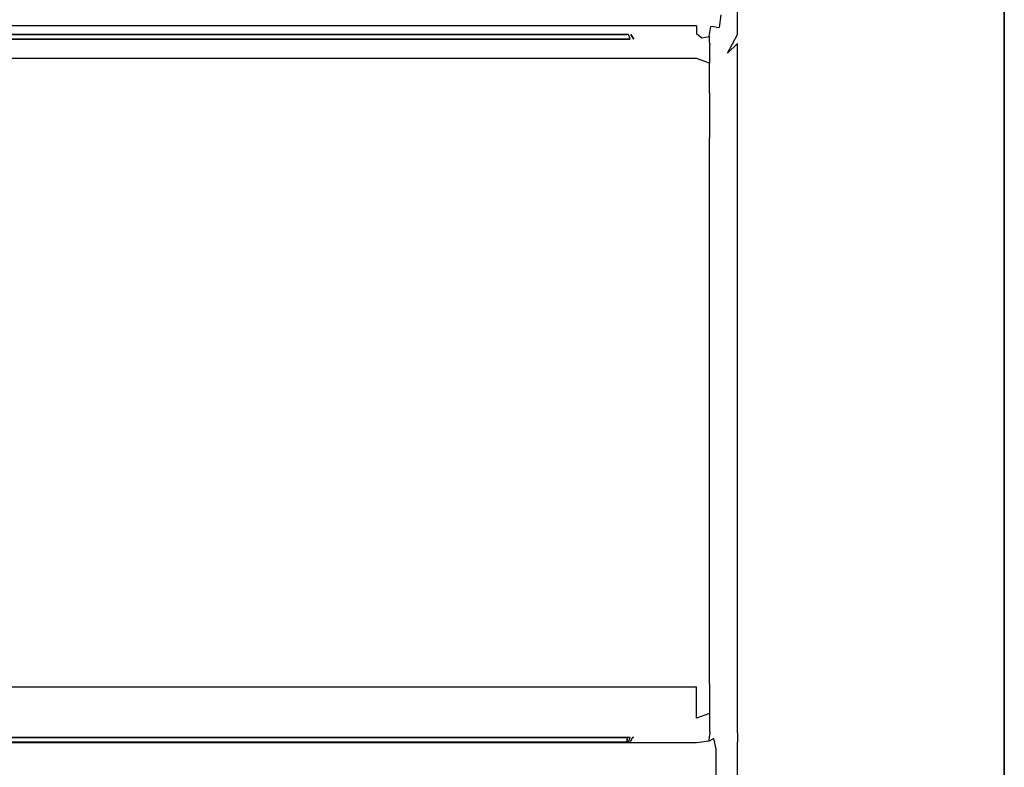
# Model space of a CAD drawing. Units: inches. Extents: x -420 to 420, y -490 to 0.
# Drawn here: x 315 to 420, y -295 to -215 of the extents above; entities that cross this region are included whole.
import ezdxf

# ---------------------------------------------------------------- set-up
doc = ezdxf.new("R2010")
doc.units = ezdxf.units.IN
doc.header["$MEASUREMENT"] = 0
doc.layers.add('WKLAD', color=254, linetype='Continuous')

msp = doc.modelspace()

# ---------------------------------------------------------------- linework, layer by layer
at = {"layer": 'WKLAD'}
for points, invisible_edges in [([(-420, -490), (-420, 0), (420, 0), (420, -490)], 14), ([(420, 0, 60), (392.82, -210.21, 60), (392.82, -217.37, 60), (420, 0, 60)], 15), ([(420, 0, 60), (392.82, -217.37, 60), (400, -295.39, 60), (420, 0, 60)], 15), ([(400, -295.39, 60), (420, -490, 60), (420, 0, 60), (400, -295.39, 60)], 15), ([(420, 0, 60), (420, -490, 60), (420, -490), (420, 0)], 2), ([(391.53, -210.68, 59.5), (390.47, -211.74, 58.45), (390.47, -215.84, 58.45), (391.53, -216.89, 59.5)], 7), ([(391.53, -216.89, 59.5), (392.82, -217.37, 60), (392.82, -210.21, 60), (391.53, -210.68, 59.5)], 15), ([(390.47, -211.74, 58.45), (389.76, -214.78, 57.48), (390.47, -215.84, 58.45), (390.47, -211.74, 58.45)], 15), ([(387.18, -215.95, 56.4), (387.18, -214.55, 56.97), (-387.18, -214.54, 56.97), (-387.18, -215.94, 56.4)], 15), ([(387.18, -215.95, 56.4), (388.69, -216.05, 56.58), (388.83, -214.55, 57.03), (387.18, -214.55, 56.97)], 15), ([(388.83, -214.55, 57.03), (388.69, -216.05, 56.58), (389.27, -216.11, 56.89), (389.27, -214.55, 57.16)], 15), ([(389.76, -214.78, 57.48), (389.27, -214.55, 57.16), (389.27, -216.11, 56.89), (389.61, -216.15, 57.26)], 11), ([(390.47, -215.84, 58.45), (389.76, -214.78, 57.48), (389.61, -216.15, 57.26), (390.47, -215.84, 58.45)], 13), ([(-387.18, -216.78, 55.55), (387.18, -215.95, 56.4), (-387.18, -215.94, 56.4), (-387.18, -216.78, 55.55)], 13), ([(-387.18, -216.78, 55.55), (-387.18, -217.36, 54.19), (387.18, -216.79, 55.55), (387.18, -215.95, 56.4)], 15), ([(387.92, -216.43, 56.06), (387.18, -215.95, 56.4), (387.18, -216.79, 55.55), (387.92, -216.43, 56.06)], 13), ([(388.69, -216.05, 56.58), (387.18, -215.95, 56.4), (387.92, -216.43, 56.06), (388.69, -216.05, 56.58)], 15), ([(388.69, -216.05, 56.58), (387.92, -216.43, 56.06), (388.53, -217.1, 55.92), (388.69, -216.05, 56.58)], 11), ([(388.69, -216.05, 56.58), (388.53, -217.1, 55.92), (389.01, -217.42, 56.24), (389.27, -216.11, 56.89)], 7), ([(389.27, -216.11, 56.89), (389.01, -217.42, 56.24), (389.61, -218.23, 57.26), (389.61, -216.15, 57.26)], 15), ([(391.53, -216.89, 59.5), (390.47, -215.84, 58.45), (389.61, -218.23, 57.26), (390.47, -218.89, 58.45)], 7), ([(389.61, -218.23, 57.26), (390.47, -215.84, 58.45), (389.61, -216.15, 57.26), (389.61, -218.23, 57.26)], 15), ([(387.73, -217.24, 55.23), (387.18, -216.79, 55.55), (-387.18, -217.36, 54.19), (387.18, -217.37, 54.19)], 15), ([(-379.74, -216.88, 44.42), (380.18, -216.88, 46.44), (379.74, -216.88, 46.88), (-380.18, -216.88, 46.44)], 15), ([(-380.18, -216.88, 27.31), (379.74, -216.88, 29.33), (-380.1, -216.88, 29.08), (-380.18, -216.88, 27.31)], 15), ([(379.74, -216.88, 29.33), (-380.18, -216.88, 27.31), (-379.74, -216.88, 26.87), (380.18, -216.88, 27.31)], 15), ([(-380.18, -216.88, 46.44), (379.74, -216.88, 46.88), (-379.93, -216.88, 46.8), (-380.18, -216.88, 46.44)], 15), ([(-380.1, -216.88, 29.08), (379.74, -216.88, 29.33), (-379.93, -216.88, 29.25), (-380.1, -216.88, 29.08)], 15), ([(-379.93, -216.88, 29.25), (379.74, -216.88, 29.33), (-379.74, -216.88, 29.33), (-379.93, -216.88, 29.25)], 15), ([(-379.93, -216.88, 46.8), (379.74, -216.88, 46.88), (-379.74, -216.88, 46.88), (-379.93, -216.88, 46.8)], 15), ([(-379.74, -216.88, 44.42), (-379.8, -217.38, 44.12), (379.8, -217.38, 44.12), (379.74, -216.88, 44.42)], 15), ([(379.74, -216.88, 29.33), (379.8, -217.38, 29.63), (-379.8, -217.38, 29.63), (-379.74, -216.88, 29.33)], 15), ([(-379.74, -216.88, 26.87), (-379.8, -217.38, 26.57), (379.8, -217.38, 26.57), (379.74, -216.88, 26.87)], 5), ([(379.74, -216.88, 46.88), (379.8, -217.38, 47.18), (-379.8, -217.38, 47.18), (-379.74, -216.88, 46.88)], 15), ([(379.93, -216.88, 44.5), (-379.74, -216.88, 44.42), (379.74, -216.88, 44.42), (379.93, -216.88, 44.5)], 13), ([(380.1, -216.88, 44.67), (-379.74, -216.88, 44.42), (379.93, -216.88, 44.5), (380.1, -216.88, 44.67)], 15), ([(380.18, -216.88, 46.44), (-379.74, -216.88, 44.42), (380.1, -216.88, 44.67), (380.18, -216.88, 46.44)], 15), ([(380.18, -216.88, 27.31), (-379.74, -216.88, 26.87), (379.93, -216.88, 26.95), (380.18, -216.88, 27.31)], 15), ([(379.93, -216.88, 26.95), (-379.74, -216.88, 26.87), (379.74, -216.88, 26.87), (379.93, -216.88, 26.95)], 15), ([(379.74, -216.88, 44.42), (379.8, -217.38, 44.12), (380.1, -217.38, 44.25), (379.93, -216.88, 44.5)], 1), ([(379.74, -216.88, 29.33), (380.1, -216.88, 29.08), (379.93, -216.88, 29.25), (379.74, -216.88, 29.33)], 15), ([(379.74, -216.88, 29.33), (380.18, -216.88, 27.31), (380.1, -216.88, 29.08), (379.74, -216.88, 29.33)], 15), ([(379.93, -216.88, 29.25), (380.1, -217.38, 29.5), (379.8, -217.38, 29.63), (379.74, -216.88, 29.33)], 15), ([(379.74, -216.88, 26.87), (379.8, -217.38, 26.57), (380.1, -217.38, 26.69), (379.93, -216.88, 26.95)], 3), ([(379.93, -216.88, 46.8), (379.74, -216.88, 46.88), (380.18, -216.88, 46.44), (380.1, -216.88, 46.64)], 15), ([(379.93, -216.88, 46.8), (380.1, -217.38, 47.06), (379.8, -217.38, 47.18), (379.74, -216.88, 46.88)], 15), ([(380.1, -216.88, 29.08), (380.35, -217.38, 29.25), (380.1, -217.38, 29.5), (379.93, -216.88, 29.25)], 15), ([(380.18, -216.88, 27.31), (379.93, -216.88, 26.95), (380.1, -216.88, 27.11), (380.18, -216.88, 27.31)], 15), ([(380.1, -216.88, 46.64), (380.35, -217.38, 46.81), (380.1, -217.38, 47.06), (379.93, -216.88, 46.8)], 15), ([(379.93, -216.88, 44.5), (380.1, -217.38, 44.25), (380.35, -217.38, 44.5), (380.1, -216.88, 44.67)], 15), ([(379.93, -216.88, 26.95), (380.1, -217.38, 26.69), (380.35, -217.38, 26.94), (380.1, -216.88, 27.11)], 15), ([(380.1, -216.88, 44.67), (380.35, -217.38, 44.5), (380.48, -217.38, 44.8), (380.18, -216.88, 44.86)], 15), ([(380.18, -216.88, 46.44), (380.1, -216.88, 44.67), (380.18, -216.88, 44.86), (380.18, -216.88, 46.44)], 15), ([(380.1, -216.88, 29.08), (380.18, -216.88, 27.31), (380.18, -216.88, 28.89), (380.1, -216.88, 29.08)], 13), ([(380.18, -216.88, 46.44), (380.48, -217.38, 46.51), (380.35, -217.38, 46.81), (380.1, -216.88, 46.64)], 15), ([(380.1, -216.88, 27.11), (380.35, -217.38, 26.94), (380.48, -217.38, 27.25), (380.18, -216.88, 27.31)], 15), ([(380.18, -216.88, 28.89), (380.48, -217.38, 28.95), (380.35, -217.38, 29.25), (380.1, -216.88, 29.08)], 15), ([(380.48, -217.38, 28.95), (380.18, -216.88, 28.89), (380.18, -216.88, 27.31), (380.48, -217.38, 27.25)], 2), ([(380.18, -216.88, 44.86), (380.48, -217.38, 44.8), (380.48, -217.38, 46.51), (380.18, -216.88, 46.44)], 15), ([(387.92, -216.43, 56.06), (387.18, -216.79, 55.55), (387.73, -217.24, 55.23), (388.53, -217.1, 55.92)], 9), ([(388.58, -217.95, 54.73), (388.51, -217.64, 55.27), (387.73, -217.24, 55.23), (387.18, -217.37, 54.19)], 15), ([(388.53, -217.1, 55.92), (387.73, -217.24, 55.23), (388.51, -217.64, 55.27), (388.53, -217.1, 55.92)], 15), ([(388.76, -217.86, 55.42), (389.01, -217.42, 56.24), (388.53, -217.1, 55.92), (388.51, -217.64, 55.27)], 11), ([(391.53, -217.84, 59.5), (392.82, -217.37, 60), (391.53, -216.89, 59.5), (390.47, -218.89, 58.45)], 7), ([(-379.8, -217.38, 47.18), (379.8, -217.38, 47.18), (387.18, -217.37, 54.19), (-387.18, -217.36, 54.19)], 15), ([(387.18, -217.38, 14.82), (-387.18, -217.38, 14.82), (-387.18, -219.46, 9.79), (387.18, -219.46, 9.79)], 15), ([(387.18, -217.38, 14.82), (379.8, -217.38, 26.57), (-379.8, -217.38, 26.57), (-387.18, -217.38, 14.82)], 15), ([(379.8, -217.38, 44.12), (-379.8, -217.38, 44.12), (-379.8, -217.38, 29.63), (379.8, -217.38, 29.63)], 14), ([(380.1, -217.38, 47.06), (387.18, -217.37, 54.19), (379.8, -217.38, 47.18), (380.1, -217.38, 47.06)], 15), ([(379.8, -217.38, 26.57), (387.18, -217.38, 14.82), (380.1, -217.38, 26.69), (379.8, -217.38, 26.57)], 11), ([(380.1, -217.38, 29.5), (379.8, -217.38, 44.12), (379.8, -217.38, 29.63), (380.1, -217.38, 29.5)], 15), ([(380.35, -217.38, 29.25), (379.8, -217.38, 44.12), (380.1, -217.38, 29.5), (380.35, -217.38, 29.25)], 15), ([(380.48, -217.38, 28.95), (379.8, -217.38, 44.12), (380.35, -217.38, 29.25), (380.48, -217.38, 28.95)], 15), ([(380.48, -217.38, 28.95), (380.1, -217.38, 44.25), (379.8, -217.38, 44.12), (380.48, -217.38, 28.95)], 15), ([(380.35, -217.38, 46.81), (387.18, -217.37, 54.19), (380.1, -217.38, 47.06), (380.35, -217.38, 46.81)], 15), ([(380.1, -217.38, 26.69), (387.18, -217.38, 14.82), (380.35, -217.38, 26.94), (380.1, -217.38, 26.69)], 15), ([(380.48, -217.38, 28.95), (380.35, -217.38, 44.5), (380.1, -217.38, 44.25), (380.48, -217.38, 28.95)], 15), ([(380.48, -217.38, 28.95), (387.18, -217.37, 54.19), (380.35, -217.38, 44.5), (380.48, -217.38, 28.95)], 15), ([(380.35, -217.38, 44.5), (387.18, -217.37, 54.19), (380.48, -217.38, 44.8), (380.35, -217.38, 44.5)], 15), ([(380.48, -217.38, 46.51), (387.18, -217.37, 54.19), (380.35, -217.38, 46.81), (380.48, -217.38, 46.51)], 15), ([(380.35, -217.38, 26.94), (387.18, -217.38, 14.82), (380.48, -217.38, 27.25), (380.35, -217.38, 26.94)], 15), ([(380.48, -217.38, 27.25), (387.18, -217.38, 14.82), (387.18, -217.37, 54.19), (380.48, -217.38, 27.25)], 15), ([(380.48, -217.38, 27.25), (387.18, -217.37, 54.19), (380.48, -217.38, 28.95), (380.48, -217.38, 27.25)], 15), ([(380.48, -217.38, 44.8), (387.18, -217.37, 54.19), (380.48, -217.38, 46.51), (380.48, -217.38, 44.8)], 15), ([(388.58, -217.95, 54.73), (387.18, -217.37, 54.19), (387.18, -217.38, 14.82), (388.57, -217.95, 14.94)], 15), ([(388.57, -217.95, 14.94), (387.18, -217.38, 14.82), (387.18, -219.46, 9.79), (388.57, -219.95, 10.11)], 15), ([(388.51, -217.64, 55.27), (388.58, -217.95, 54.73), (389.42, -218.79, 56.23), (388.76, -217.86, 55.42)], 14), ([(388.57, -217.95, 14.94), (389.43, -218.81, 15.11), (389.42, -218.79, 56.23), (388.58, -217.95, 54.73)], 7), ([(389.43, -218.81, 15.11), (388.57, -217.95, 14.94), (388.57, -219.95, 10.11), (389.43, -220.67, 10.6)], 13), ([(388.76, -217.86, 55.42), (389.42, -218.79, 56.23), (389.61, -218.23, 57.26), (389.01, -217.42, 56.24)], 15), ([(390, -220.19, 57.16), (390.47, -218.89, 58.45), (389.61, -218.23, 57.26), (389.42, -218.79, 56.23)], 15), ([(390.47, -290.3, 58.45), (391.53, -291.35, 59.5), (391.53, -217.84, 59.5), (390.47, -218.89, 58.45)], 13), ([(391.53, -291.35, 59.5), (392.82, -291.82, 60), (392.82, -217.37, 60), (391.53, -217.84, 59.5)], 15), ([(400, -295.39, 60), (392.82, -217.37, 60), (392.82, -291.82, 60), (400, -295.39, 60)], 15), ([(389.43, -218.81, 15.11), (390, -220.2, 15.38), (390, -220.19, 57.16), (389.42, -218.79, 56.23)], 15), ([(390, -220.2, 15.38), (389.43, -218.81, 15.11), (389.43, -220.67, 10.6), (390, -221.85, 11.39)], 15), ([(390, -289, 57.16), (390.47, -290.3, 58.45), (390.47, -218.89, 58.45), (390, -220.19, 57.16)], 15), ([(387.18, -222.79, 6.46), (387.18, -219.46, 9.79), (-387.18, -219.46, 9.79), (-387.18, -222.79, 6.46)], 13), ([(388.57, -219.95, 10.11), (387.18, -219.46, 9.79), (387.18, -222.79, 6.46), (388.57, -223.12, 6.95)], 6), ([(389.43, -220.67, 10.6), (388.57, -219.95, 10.11), (388.57, -223.12, 6.95), (389.43, -223.6, 7.67)], 15), ([(390, -289.02, 15.38), (390, -289, 57.16), (390, -220.19, 57.16), (390, -228.39, 7.19)], 15), ([(390, -221.85, 11.39), (390, -220.19, 57.16), (390, -220.2, 15.38), (390, -221.85, 11.39)], 15), ([(390, -228.39, 7.19), (390, -220.19, 57.16), (390, -221.85, 11.39), (390, -228.39, 7.19)], 15), ([(389.43, -223.6, 7.67), (390, -224.39, 8.85), (390, -221.85, 11.39), (389.43, -220.67, 10.6)], 15), ([(390, -228.39, 7.19), (390, -221.85, 11.39), (390, -224.39, 8.85), (390, -228.39, 7.19)], 15), ([(-387.18, -222.79, 6.46), (-387.18, -227.83, 4.38), (387.18, -227.83, 4.38), (387.18, -222.79, 6.46)], 15), ([(388.57, -223.12, 6.95), (387.18, -222.79, 6.46), (387.18, -227.83, 4.38), (388.57, -227.94, 4.95)], 15), ([(388.57, -227.94, 4.95), (389.43, -228.11, 5.8), (389.43, -223.6, 7.67), (388.57, -223.12, 6.95)], 7), ([(389.43, -228.11, 5.8), (390, -228.39, 7.19), (390, -224.39, 8.85), (389.43, -223.6, 7.67)], 15), ([(387.18, -227.83, 4.38), (-387.18, -227.83, 4.38), (-387.18, -281.39, 4.38), (387.18, -281.4, 4.38)], 15), ([(387.18, -281.4, 4.38), (388.57, -281.28, 4.95), (388.57, -227.94, 4.95), (387.18, -227.83, 4.38)], 13), ([(388.57, -281.28, 4.95), (389.43, -281.11, 5.8), (389.43, -228.11, 5.8), (388.57, -227.94, 4.95)], 15), ([(390, -228.39, 7.19), (389.43, -228.11, 5.8), (389.43, -281.11, 5.8), (390, -280.83, 7.19)], 15), ([(390, -228.39, 7.19), (390, -284.83, 8.85), (390, -289.02, 15.38), (390, -228.39, 7.19)], 15), ([(390, -228.39, 7.19), (390, -280.83, 7.19), (390, -284.83, 8.85), (390, -228.39, 7.19)], 15), ([(387.18, -286.43, 6.46), (387.18, -281.4, 4.38), (-387.18, -281.39, 4.38), (-387.18, -286.43, 6.46)], 7), ([(387.18, -286.43, 6.46), (388.57, -286.1, 6.95), (388.57, -281.28, 4.95), (387.18, -281.4, 4.38)], 13), ([(388.57, -286.1, 6.95), (389.43, -285.62, 7.67), (389.43, -281.11, 5.8), (388.57, -281.28, 4.95)], 15), ([(390, -280.83, 7.19), (389.43, -281.11, 5.8), (389.43, -285.62, 7.67), (390, -284.83, 8.85)], 15), ([(390, -284.83, 8.85), (389.43, -285.62, 7.67), (389.43, -288.55, 10.6), (390, -287.37, 11.39)], 15), ([(390, -289.02, 15.38), (390, -284.83, 8.85), (390, -287.37, 11.39), (390, -289.02, 15.38)], 15), ([(-387.18, -289.76, 9.79), (387.18, -289.76, 9.79), (387.18, -286.43, 6.46), (-387.18, -286.43, 6.46)], 13), ([(387.18, -289.76, 9.79), (388.57, -289.27, 10.11), (388.57, -286.1, 6.95), (387.18, -286.43, 6.46)], 15), ([(389.43, -285.62, 7.67), (388.57, -286.1, 6.95), (388.57, -289.27, 10.11), (389.43, -288.55, 10.6)], 13), ([(390, -287.37, 11.39), (389.43, -288.55, 10.6), (389.43, -290.42, 15.11), (390, -289.02, 15.38)], 15), ([(389.43, -288.55, 10.6), (388.57, -289.27, 10.11), (388.57, -291.27, 14.94), (389.43, -290.42, 15.11)], 13), ([(-387.18, -291.84, 14.82), (387.18, -291.84, 14.82), (387.18, -289.76, 9.79), (-387.18, -289.76, 9.79)], 15), ([(388.57, -289.27, 10.11), (387.18, -289.76, 9.79), (387.18, -291.84, 14.82), (388.57, -291.27, 14.94)], 14), ([(390, -289.02, 15.38), (389.43, -290.42, 15.11), (389.42, -290.4, 56.23), (390, -289, 57.16)], 15), ([(389.61, -290.96, 57.26), (390.47, -290.3, 58.45), (390, -289, 57.16), (389.42, -290.4, 56.23)], 15), ([(389.43, -290.42, 15.11), (388.57, -291.27, 14.94), (388.58, -291.24, 54.73), (389.42, -290.4, 56.23)], 15), ([(388.83, -291.43, 55.6), (389.42, -290.4, 56.23), (388.58, -291.24, 54.73), (388.83, -291.43, 55.6)], 15), ([(389.42, -290.4, 56.23), (388.83, -291.43, 55.6), (389.21, -291.2, 56.24), (389.42, -290.4, 56.23)], 15), ([(389.61, -290.96, 57.26), (389.42, -290.4, 56.23), (389.21, -291.2, 56.24), (389.61, -290.96, 57.26)], 15), ([(389.61, -293.04, 57.26), (390.47, -293.35, 58.45), (390.47, -290.3, 58.45), (389.61, -290.96, 57.26)], 15), ([(390.47, -293.35, 58.45), (391.53, -292.3, 59.5), (391.53, -291.35, 59.5), (390.47, -290.3, 58.45)], 15), ([(387.18, -292.4, 55.55), (387.18, -291.82, 54.16), (-387.18, -291.82, 54.16), (-387.18, -292.4, 55.55)], 15), ([(379.8, -291.84, 47.17), (-379.8, -291.84, 47.17), (-387.18, -291.82, 54.16), (387.18, -291.82, 54.16)], 15), ([(387.18, -291.84, 14.82), (-387.18, -291.84, 14.82), (-379.8, -291.84, 26.58), (379.8, -291.84, 26.58)], 11), ([(-379.8, -291.84, 26.58), (-379.74, -292.34, 26.88), (379.74, -292.34, 26.88), (379.8, -291.84, 26.58)], 15), ([(379.74, -292.34, 44.41), (379.8, -291.84, 44.11), (-379.8, -291.84, 44.11), (-379.74, -292.34, 44.41)], 8), ([(-379.74, -292.34, 29.34), (-379.8, -291.84, 29.64), (379.8, -291.84, 29.64), (379.74, -292.34, 29.34)], 15), ([(379.8, -291.84, 29.64), (-379.8, -291.84, 29.64), (-379.8, -291.84, 44.11), (379.8, -291.84, 44.11)], 15), ([(-379.74, -292.34, 46.87), (-379.8, -291.84, 47.17), (379.8, -291.84, 47.17), (379.74, -292.34, 46.87)], 1), ([(379.74, -292.34, 29.34), (379.8, -291.84, 29.64), (380.1, -291.84, 29.51), (379.93, -292.34, 29.26)], 15), ([(379.93, -292.34, 26.96), (380.1, -291.84, 26.7), (379.8, -291.84, 26.58), (379.74, -292.34, 26.88)], 12), ([(379.93, -292.34, 44.49), (380.1, -291.84, 44.24), (379.8, -291.84, 44.11), (379.74, -292.34, 44.41)], 15), ([(379.74, -292.34, 46.87), (379.8, -291.84, 47.17), (380.1, -291.84, 47.05), (379.93, -292.34, 46.79)], 15), ([(379.8, -291.84, 47.17), (387.18, -291.82, 54.16), (380.1, -291.84, 47.05), (379.8, -291.84, 47.17)], 15), ([(380.1, -291.84, 44.24), (379.8, -291.84, 29.64), (379.8, -291.84, 44.11), (380.1, -291.84, 44.24)], 15), ([(380.35, -291.84, 44.49), (379.8, -291.84, 29.64), (380.1, -291.84, 44.24), (380.35, -291.84, 44.49)], 15), ([(380.48, -291.84, 44.79), (379.8, -291.84, 29.64), (380.35, -291.84, 44.49), (380.48, -291.84, 44.79)], 15), ([(380.48, -291.84, 44.79), (380.1, -291.84, 29.51), (379.8, -291.84, 29.64), (380.48, -291.84, 44.79)], 15), ([(387.18, -291.84, 14.82), (379.8, -291.84, 26.58), (380.1, -291.84, 26.7), (387.18, -291.84, 14.82)], 15), ([(379.93, -292.34, 29.26), (380.1, -291.84, 29.51), (380.35, -291.84, 29.26), (380.1, -292.34, 29.09)], 15), ([(379.93, -292.34, 46.79), (380.1, -291.84, 47.05), (380.35, -291.84, 46.8), (380.1, -292.34, 46.63)], 15), ([(380.1, -292.34, 44.66), (380.35, -291.84, 44.49), (380.1, -291.84, 44.24), (379.93, -292.34, 44.49)], 15), ([(380.1, -292.34, 27.12), (380.35, -291.84, 26.95), (380.1, -291.84, 26.7), (379.93, -292.34, 26.96)], 15), ([(380.1, -291.84, 47.05), (387.18, -291.82, 54.16), (380.35, -291.84, 46.8), (380.1, -291.84, 47.05)], 15), ([(380.18, -292.34, 44.85), (380.48, -291.84, 44.79), (380.35, -291.84, 44.49), (380.1, -292.34, 44.66)], 1), ([(380.1, -292.34, 46.63), (380.48, -291.84, 45.5), (380.18, -292.34, 46.44), (380.1, -292.34, 46.63)], 11), ([(380.48, -291.84, 45.5), (380.1, -292.34, 46.63), (380.35, -291.84, 46.8), (380.48, -291.84, 45.5)], 13), ([(380.48, -291.84, 44.79), (380.35, -291.84, 29.26), (380.1, -291.84, 29.51), (380.48, -291.84, 44.79)], 15), ([(380.18, -292.34, 27.31), (380.48, -291.84, 27.25), (380.35, -291.84, 26.95), (380.1, -292.34, 27.12)], 15), ([(380.1, -292.34, 29.09), (380.35, -291.84, 29.26), (380.48, -291.84, 28.96), (380.18, -292.34, 28.9)], 15), ([(380.35, -291.84, 26.95), (387.18, -291.84, 14.82), (380.1, -291.84, 26.7), (380.35, -291.84, 26.95)], 15), ([(380.48, -291.84, 44.79), (380.18, -292.34, 44.85), (380.18, -292.34, 46.44), (380.48, -291.84, 45.5)], 5), ([(380.18, -292.34, 28.9), (380.48, -291.84, 28.96), (380.48, -291.84, 27.25), (380.18, -292.34, 27.31)], 15), ([(380.35, -291.84, 46.8), (387.18, -291.82, 54.16), (380.48, -291.84, 45.5), (380.35, -291.84, 46.8)], 11), ([(380.48, -291.84, 44.79), (387.18, -291.84, 14.82), (380.35, -291.84, 29.26), (380.48, -291.84, 44.79)], 15), ([(380.35, -291.84, 29.26), (387.18, -291.84, 14.82), (380.48, -291.84, 28.96), (380.35, -291.84, 29.26)], 15), ([(380.48, -291.84, 27.25), (387.18, -291.84, 14.82), (380.35, -291.84, 26.95), (380.48, -291.84, 27.25)], 15), ([(380.48, -291.84, 45.5), (387.18, -291.82, 54.16), (387.18, -291.84, 14.82), (380.48, -291.84, 45.5)], 15), ([(380.48, -291.84, 45.5), (387.18, -291.84, 14.82), (380.48, -291.84, 44.79), (380.48, -291.84, 45.5)], 15), ([(380.48, -291.84, 28.96), (387.18, -291.84, 14.82), (380.48, -291.84, 27.25), (380.48, -291.84, 28.96)], 15), ([(387.18, -291.82, 54.16), (388.58, -291.24, 54.73), (388.57, -291.27, 14.94), (387.18, -291.84, 14.82)], 13), ([(388.55, -291.69, 55.39), (388.58, -291.24, 54.73), (387.18, -291.82, 54.16), (387.84, -291.91, 55.01)], 15), ([(387.18, -292.4, 55.55), (387.84, -291.91, 55.01), (387.18, -291.82, 54.16), (387.18, -292.4, 55.55)], 15), ([(388.55, -291.69, 55.39), (387.84, -291.91, 55.01), (388.53, -292.22, 55.92), (388.55, -291.69, 55.39)], 11), ([(388.55, -291.69, 55.39), (388.53, -292.22, 55.92), (389.01, -291.95, 56.24), (388.83, -291.43, 55.6)], 15), ([(388.55, -291.69, 55.39), (388.83, -291.43, 55.6), (388.58, -291.24, 54.73), (388.55, -291.69, 55.39)], 11), ([(389.01, -291.95, 56.24), (389.21, -291.2, 56.24), (388.83, -291.43, 55.6), (389.01, -291.95, 56.24)], 15), ([(389.61, -290.96, 57.26), (389.21, -291.2, 56.24), (389.01, -291.95, 56.24), (389.61, -290.96, 57.26)], 15), ([(389.27, -293.08, 56.89), (389.61, -293.04, 57.26), (389.61, -290.96, 57.26), (389.01, -291.95, 56.24)], 15), ([(392.82, -291.82, 60), (391.53, -291.35, 59.5), (391.53, -292.3, 59.5), (392.82, -291.82, 60)], 13), ([(391.53, -298.51, 59.5), (392.82, -298.98, 60), (392.82, -291.82, 60), (391.53, -292.3, 59.5)], 15), ([(400, -295.39, 60), (392.82, -291.82, 60), (392.82, -298.98, 60), (400, -295.39, 60)], 15), ([(387.18, -293.24, 56.4), (387.18, -292.4, 55.55), (-387.18, -292.4, 55.55), (-387.18, -293.24, 56.4)], 13), ([(-380.18, -292.34, 46.44), (379.74, -292.34, 44.41), (-380.1, -292.34, 44.66), (-380.18, -292.34, 46.44)], 15), ([(-380.18, -292.34, 27.31), (379.74, -292.34, 26.88), (-379.93, -292.34, 26.96), (-380.18, -292.34, 27.31)], 15), ([(379.74, -292.34, 44.41), (-380.18, -292.34, 46.44), (-379.74, -292.34, 46.87), (380.18, -292.34, 46.44)], 15), ([(379.74, -292.34, 26.88), (-380.18, -292.34, 27.31), (-379.74, -292.34, 29.34), (380.18, -292.34, 27.31)], 15), ([(-380.1, -292.34, 44.66), (379.74, -292.34, 44.41), (-379.93, -292.34, 44.49), (-380.1, -292.34, 44.66)], 15), ([(-379.93, -292.34, 44.49), (379.74, -292.34, 44.41), (-379.74, -292.34, 44.41), (-379.93, -292.34, 44.49)], 13), ([(-379.93, -292.34, 26.96), (379.74, -292.34, 26.88), (-379.74, -292.34, 26.88), (-379.93, -292.34, 26.96)], 9), ([(380.18, -292.34, 46.44), (-379.74, -292.34, 46.87), (379.93, -292.34, 46.79), (380.18, -292.34, 46.44)], 15), ([(379.93, -292.34, 29.26), (-379.74, -292.34, 29.34), (379.74, -292.34, 29.34), (379.93, -292.34, 29.26)], 15), ([(380.1, -292.34, 29.09), (-379.74, -292.34, 29.34), (379.93, -292.34, 29.26), (380.1, -292.34, 29.09)], 15), ([(380.18, -292.34, 27.31), (-379.74, -292.34, 29.34), (380.1, -292.34, 29.09), (380.18, -292.34, 27.31)], 15), ([(379.93, -292.34, 46.79), (-379.74, -292.34, 46.87), (379.74, -292.34, 46.87), (379.93, -292.34, 46.79)], 15), ([(380.1, -292.34, 27.12), (379.93, -292.34, 26.96), (379.74, -292.34, 26.88), (380.18, -292.34, 27.31)], 13), ([(379.74, -292.34, 44.41), (380.1, -292.34, 44.66), (379.93, -292.34, 44.49), (379.74, -292.34, 44.41)], 15), ([(379.74, -292.34, 44.41), (380.18, -292.34, 46.44), (380.1, -292.34, 44.66), (379.74, -292.34, 44.41)], 15), ([(380.18, -292.34, 46.44), (379.93, -292.34, 46.79), (380.1, -292.34, 46.63), (380.18, -292.34, 46.44)], 15), ([(380.18, -292.34, 27.31), (380.1, -292.34, 29.09), (380.18, -292.34, 28.9), (380.18, -292.34, 27.31)], 15), ([(380.1, -292.34, 44.66), (380.18, -292.34, 46.44), (380.18, -292.34, 44.85), (380.1, -292.34, 44.66)], 15), ([(387.84, -291.91, 55.01), (387.18, -292.4, 55.55), (388.53, -292.22, 55.92), (387.84, -291.91, 55.01)], 15), ([(387.18, -293.24, 56.4), (388.69, -293.14, 56.58), (388.53, -292.22, 55.92), (387.18, -292.4, 55.55)], 11), ([(388.69, -293.14, 56.58), (389.27, -293.08, 56.89), (389.01, -291.95, 56.24), (388.53, -292.22, 55.92)], 9), ([(390.47, -297.45, 58.45), (391.53, -298.51, 59.5), (391.53, -292.3, 59.5), (390.47, -293.35, 58.45)], 13), ([(-387.18, -294.64, 56.97), (387.18, -294.64, 56.97), (387.18, -293.24, 56.4), (-387.18, -293.24, 56.4)], 15), ([(388.83, -294.64, 57.03), (388.69, -293.14, 56.58), (387.18, -293.24, 56.4), (387.18, -294.64, 56.97)], 15), ([(388.83, -294.64, 57.03), (389.27, -294.64, 57.16), (389.27, -293.08, 56.89), (388.69, -293.14, 56.58)], 13), ([(389.76, -294.41, 57.48), (389.61, -293.04, 57.26), (389.27, -293.08, 56.89), (389.27, -294.64, 57.16)], 15), ([(390.47, -293.35, 58.45), (389.61, -293.04, 57.26), (389.76, -294.41, 57.48), (390.47, -293.35, 58.45)], 15), ([(389.76, -296.39, 57.48), (390.47, -293.35, 58.45), (389.76, -294.41, 57.48), (389.76, -296.39, 57.48)], 15), ([(390.47, -293.35, 58.45), (389.76, -296.39, 57.48), (390.47, -297.45, 58.45), (390.47, -293.35, 58.45)], 15), ([(387.18, -296.16, 56.97), (387.18, -294.64, 56.97), (-387.18, -294.64, 56.97), (-387.18, -296.16, 56.97)], 15), ([(387.18, -296.16, 56.97), (388.83, -296.16, 57.03), (388.83, -294.64, 57.03), (387.18, -294.64, 56.97)], 15), ([(388.83, -296.16, 57.03), (389.27, -296.16, 57.16), (389.27, -294.64, 57.16), (388.83, -294.64, 57.03)], 13), ([(389.27, -296.16, 57.16), (389.76, -296.39, 57.48), (389.76, -294.41, 57.48), (389.27, -294.64, 57.16)], 15)]:
    msp.add_3dface(points, dxfattribs=dict(at, invisible_edges=invisible_edges))

doc.saveas('drawing.dxf')
